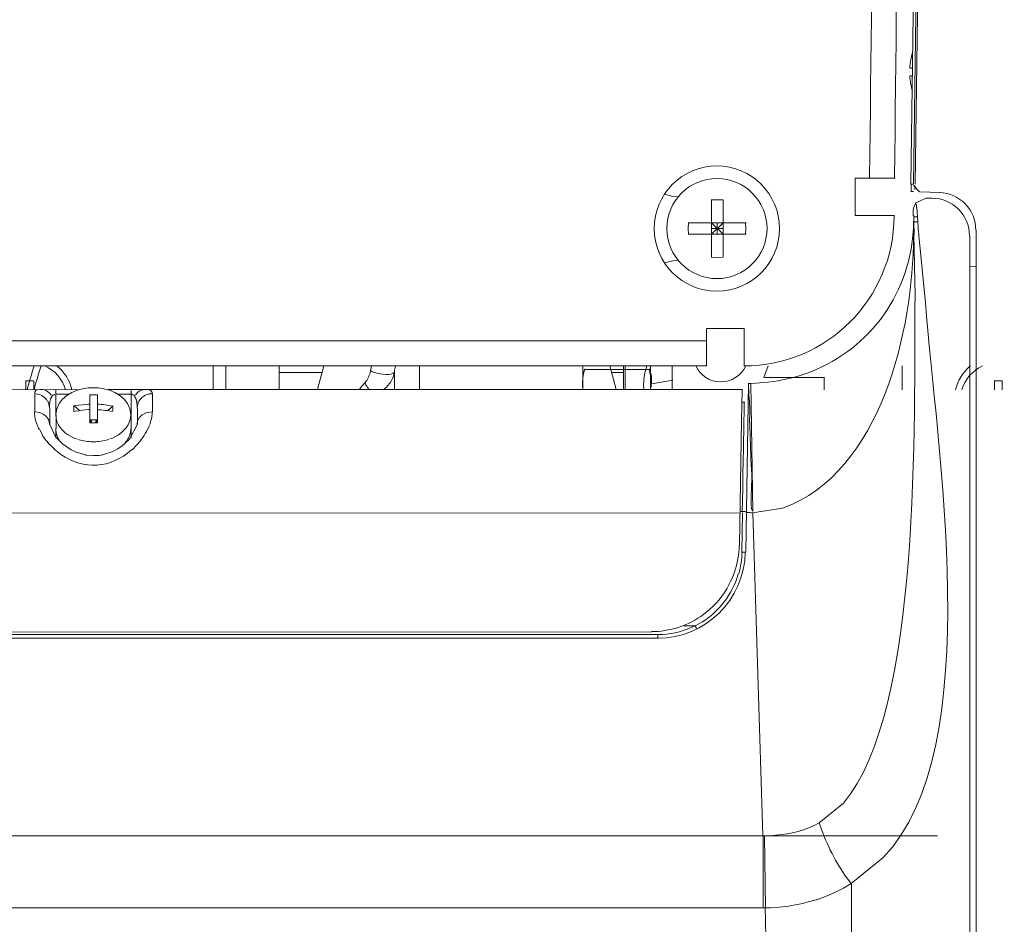
# Model space of a CAD drawing. Extents: x 230 to 4097, y 0 to 2754.
# Drawn here: x 995 to 1074, y 1862 to 1934 of the extents above; entities that cross this region are included whole.
import ezdxf

# ---------------------------------------------------------------- set-up
doc = ezdxf.new("R2010")
doc.units = 0
doc.header["$PDMODE"] = 3
doc.layers.get('0').update_dxf_attribs({"linetype": 'CONTINUOUS'})
doc.layers.get('DEFPOINTS').update_dxf_attribs({"linetype": 'CONTINUOUS'})
doc.layers.add('KIKI-2D2', color=7, linetype='CONTINUOUS')
doc.layers.add('SUNPOU', color=7, linetype='CONTINUOUS')
doc.styles.get("Standard").update_dxf_attribs({"font": 'romans.shx', "bigfont": 'extfont.shx'})
doc.dimstyles.get("Standard").update_dxf_attribs({"dimscale": 10, "dimtxt": 2, "dimasz": 3, "dimexe": 1, "dimexo": 1, "dimgap": 0.6, "dimtad": 3, "dimdec": 0, "dimzin": 0, "dimdsep": 46, "dimtxsty": 'STANDARD', "dimblk1": 'OPEN', "dimblk2": 'OPEN', "dimsah": 1, "dimcen": 1.5, "dimadec": 0, "dimazin": 0, "dimtfac": 1, "dimtdec": 0, "dimtmove": 0, "dimatfit": 0, "dimldrblk": 'DOTSMALL', "dimfxl": 1, "dimtvp": 1, "dimtolj": 1, "dimtzin": 0, "dimarcsym": 0})

# ---------------------------------------------------------------- blocks, each defined once
blk = doc.blocks.new('A$C6F920C24')
at = {"layer": 'KIKI-2D2', "color": 1}
blk.add_open_spline([(374.218, 390.443), (371.083, 389.182), (365.574, 386.966), (344.917, 384.019), (314.638, 373.367), (278.261, 350.604), (255.877, 315.5), (240.149, 268.623), (242.369, 213.103), (243.376, 163.057), (236.296, 111.989), (222.417, 82.065), (212.402, 60.474)], degree=3, knots=[0, 0, 0, 0, 10.089533, 17.732816, 62.361249, 105.608261, 143.463891, 184.728042, 252.21136, 307.851343, 335.173254, 405.956626, 405.956626, 405.956626, 405.956626], dxfattribs=at)
blk = doc.blocks.new('_OPEN')
at = {"color": 0, "linetype": 'ByBlock'}
for p, q in [((-1, 0.1667), (0, 0)), ((0, 0), (-1, -0.1667)), ((0, 0), (-1, 0))]:
    blk.add_line(p, q, dxfattribs=at)
blk = doc.blocks.new('*D14')
at = {"layer": 'DEFPOINTS', "color": 0}
for p in [(1000.496, 1943.749), (1224.4, 1943.749), (1063.821, 1814.146)]:
    blk.add_point(p, dxfattribs=at)
at = {"layer": 'SUNPOU', "color": 0, "lineweight": -2}
for p, q in [((1010.496, 1943.749), (1234.4, 1943.749)), ((1224.4, 1844.146), (1224.4, 1913.749)), ((1073.821, 1814.146), (1234.4, 1814.146))]:
    blk.add_line(p, q, dxfattribs=at)
at = {"layer": 'SUNPOU', "color": 0, "lineweight": -2, "xscale": 30, "yscale": 30, "zscale": 30}
for p, rotation in [((1224.4, 1943.749), 90), ((1224.4, 1814.146), 270)]:
    blk.add_blockref('_OPEN', p, dxfattribs=dict(at, rotation=rotation))
at = {"layer": 'SUNPOU', "color": 0, "insert": (1208.4, 1878.947), "char_height": 20, "attachment_point": 5, "rotation": 90}
blk.add_mtext('\\A1;130', dxfattribs=at)
blk = doc.blocks.new('_DotSmall')
at = {"color": 0, "linetype": 'ByBlock', "const_width": 0.5}
blk.add_lwpolyline([(-0.0625, 0, 1), (0.0625, 0, 1)], format="xyb", close=True, dxfattribs=at)

msp = doc.modelspace()

# ---------------------------------------------------------------- linework, layer by layer
at = {"layer": 'KIKI-2D2', "color": 2, "lineweight": 18}
for points in [[(1066.167, 1921.166), (1066.741, 1963.76)], [(1066.947, 1963.764), (1066.361, 1921.162)], [(1066.5, 1921.163), (1067.082, 1963.756)], [(1066.319, 1930.446), (1066.108, 1930.446)], [(1066.319, 1929.821), (1066.108, 1929.821)], [(1061.695, 1921.647), (1061.695, 1918.644)], [(1064.893, 1921.646), (1061.704, 1921.646)], [(1066.179, 1920.559), (1066.196, 1921.162)], [(1066.184, 1920.562), (1066.382, 1920.562)], [(1066.188, 1921.164), (1066.382, 1921.16)], [(1066.357, 1921.058), (1066.357, 1921.045), (1066.837, 1920.543)], [(1066.47, 1920.734), (1066.47, 1920.991), (1066.474, 1921.021), (1066.474, 1921.054)], [(1066.871, 1920.549), (1068.483, 1920.49)], [(1046.467, 1920.358), (1047.133, 1920.176)], [(1047.176, 1920.182), (1047.589, 1920.153)], [(1051.111, 1919.902), (1050.651, 1919.91), (1050.187, 1919.902)], [(1050.217, 1915.324), (1050.217, 1919.905)], [(1051.141, 1915.324), (1051.141, 1919.905)], [(1067.352, 1920.041), (1067.344, 1920.037), (1066.576, 1919.678)], [(1067.875, 1920.039), (1067.386, 1920.039)], [(1066.352, 1918.868), (1066.348, 1919.029)], [(1066.356, 1918.641), (1066.356, 1918.827), (1066.352, 1918.852), (1066.352, 1918.869)], [(1066.609, 1919.308), (1066.609, 1919.359), (1066.601, 1919.38), (1066.601, 1919.46), (1066.597, 1919.477), (1066.592, 1919.506), (1066.584, 1919.532), (1066.584, 1919.557)], [(1066.69, 1918.563), (1066.635, 1919.301)], [(1048.361, 1918.075), (1048.365, 1918.071), (1048.348, 1917.611), (1048.365, 1917.147)], [(1050.213, 1918.075), (1051.137, 1917.155)], [(1050.221, 1917.155), (1051.145, 1918.079)], [(1050.681, 1917.15), (1050.681, 1918.078)], [(1064.859, 1918.643), (1061.704, 1918.643)], [(1066.39, 1918.488), (1066.369, 1917.615)], [(1066.391, 1918.657), (1066.391, 1918.488)], [(1066.403, 1918.183), (1066.391, 1918.584)], [(1066.415, 1917.101), (1066.394, 1918.185)], [(1066.66, 1918.549), (1066.643, 1918.549), (1066.618, 1918.544), (1066.462, 1918.544), (1066.424, 1918.549), (1066.403, 1918.557), (1066.411, 1918.566), (1066.436, 1918.582)], [(1066.698, 1918.156), (1066.677, 1918.152), (1066.643, 1918.148), (1066.436, 1918.148), (1066.419, 1918.161), (1066.424, 1918.161), (1066.453, 1918.182)], [(1066.69, 1918.563), (1066.728, 1918.154)], [(1052.98, 1918.073), (1048.391, 1918.073)], [(1050.221, 1917.613), (1051.145, 1917.613)], [(1052.946, 1917.147), (1052.955, 1917.611), (1052.946, 1918.071)], [(1066.369, 1917.615), (1066.297, 1916.78)], [(1071.376, 1847.572), (1071.381, 1917.492)], [(1052.984, 1917.149), (1048.395, 1917.149)], [(1070.874, 1917.041), (1070.874, 1847.614)], [(1047.138, 1915.042), (1047.133, 1915.042), (1046.467, 1914.865)], [(1047.193, 1915.044), (1047.598, 1915.074)], [(1050.187, 1915.321), (1050.651, 1915.308), (1051.111, 1915.321)], [(1071.402, 1914.58), (1070.896, 1914.555)], [(1049.829, 1906.63), (1049.829, 1909.629)], [(1052.858, 1909.628), (1049.85, 1909.628)], [(1052.837, 1906.63), (1052.837, 1909.629)], [(700.531, 1908.627), (1049.82, 1908.627)], [(700.561, 1906.625), (1049.85, 1906.625)], [(1010.369, 1906.627), (1010.369, 1904.712)], [(1011.365, 1906.63), (1011.365, 1904.715)], [(1015.631, 1904.732), (1015.631, 1906.626)], [(1018.718, 1904.727), (1019.224, 1906.63)], [(1022.957, 1906.241), (1023.016, 1906.621)], [(1026.859, 1904.712), (1026.859, 1906.623)], [(1039.919, 1904.715), (1039.919, 1906.63)], [(1039.919, 1905.799), (1040.08, 1906.398)], [(1045.289, 1906.35), (1040.105, 1906.35)], [(1042.59, 1904.732), (1042.084, 1906.626)], [(1043.172, 1906.63), (1043.172, 1904.732)], [(1043.324, 1904.732), (1043.324, 1906.63)], [(1045.424, 1905.799), (1045.26, 1906.398)], [(1045.337, 1906.63), (1045.337, 1904.731)], [(1047.082, 1906.63), (1047.082, 1904.715)], [(1054.392, 1905.694), (1054.747, 1906.626)], [(1065.453, 1904.719), (1065.453, 1906.63)], [(1019.098, 1906.093), (1015.647, 1906.093)], [(1024.872, 1904.712), (1024.872, 1906.117)], [(1043.185, 1906.093), (1042.236, 1906.093)], [(1045.424, 1905.225), (1045.424, 1905.799)], [(1047.115, 1905.493), (1045.457, 1905.194)], [(1054.443, 1905.696), (1059.265, 1905.696)], [(1059.235, 1904.712), (1059.235, 1905.695)], [(971.661, 1904.705), (999.71, 1904.726)], [(995.352, 1905.433), (995.977, 1905.433)], [(995.387, 1904.724), (995.387, 1905.436)], [(996.011, 1904.724), (996.011, 1905.436)], [(997.791, 1902.721), (997.791, 1904.72)], [(1001.938, 1904.726), (1052.685, 1904.73)], [(1003.802, 1904.72), (1003.802, 1902.72)], [(1052.668, 1904.706), (1052.621, 1902.268)], [(1053.183, 1905.229), (1052.955, 1891.735)], [(1053.33, 1905.23), (1053.153, 1905.226)], [(1054.077, 1905.262), (1053.381, 1905.228), (1053.204, 1905.224)], [(1053.351, 1905.227), (1053.52, 1894.98)], [(1054.756, 1905.312), (1054.085, 1905.261)], [(1055.549, 1905.434), (1054.756, 1905.312)], [(1072.827, 1905.433), (1073.447, 1905.433)], [(1072.852, 1904.719), (1072.852, 1905.436)], [(1073.472, 1904.719), (1073.472, 1905.436)], [(996.091, 1902.944), (996.091, 1904.404)], [(997.364, 1903.987), (997.369, 1904.004), (997.381, 1904.025), (997.394, 1904.05), (997.402, 1904.067), (997.407, 1904.088), (997.411, 1904.088), (997.419, 1904.105), (997.436, 1904.122), (997.444, 1904.143), (997.453, 1904.16), (997.47, 1904.177)], [(997.795, 1904.362), (998.841, 1904.362)], [(1001.094, 1904.306), (1000.782, 1904.315), (1000.474, 1904.306)], [(1000.503, 1904.31), (1000.503, 1902.083)], [(1001.119, 1904.31), (1001.119, 1902.083)], [(1002.764, 1904.362), (1003.806, 1904.362)], [(1003.785, 1904.362), (1003.823, 1904.358), (1003.856, 1904.354), (1003.894, 1904.337), (1003.941, 1904.324), (1003.979, 1904.307), (1004.008, 1904.291), (1004.034, 1904.269), (1004.059, 1904.24), (1004.067, 1904.21), (1004.059, 1904.185)], [(1004.198, 1903.974), (1004.202, 1903.945), (1004.215, 1903.924), (1004.223, 1903.898), (1004.223, 1903.877), (1004.232, 1903.848), (1004.24, 1903.822), (1004.24, 1903.801), (1004.249, 1903.772), (1004.249, 1903.75), (1004.257, 1903.721)], [(1005.502, 1904.404), (1005.502, 1902.948)], [(1053.237, 1904.136), (1053.271, 1903.204)], [(997.302, 1901.969), (997.302, 1903.243)], [(999.255, 1903.42), (999.668, 1903.049)], [(1001.942, 1903.049), (1002.36, 1903.42)], [(1002.321, 1903.42), (1002.321, 1903.357), (1002.33, 1903.311), (1002.33, 1903.062), (1002.321, 1903.011), (1002.321, 1902.969)], [(1004.313, 1903.247), (1004.313, 1901.973)], [(1052.887, 1903.726), (1052.681, 1903.726)], [(1053.271, 1903.204), (1053.292, 1902.5)], [(996.513, 1902.888), (996.504, 1902.888), (996.104, 1902.951)], [(996.997, 1902.599), (997.01, 1902.586), (997.023, 1902.574), (997.031, 1902.557), (997.048, 1902.544), (997.056, 1902.531), (997.065, 1902.515), (997.082, 1902.506), (997.099, 1902.489), (997.103, 1902.477), (997.12, 1902.464)], [(997.804, 1901.61), (997.804, 1902.724)], [(1003.815, 1901.61), (1003.815, 1902.724)], [(1004.557, 1902.603), (1004.557, 1902.595), (1004.552, 1902.582), (1004.531, 1902.569), (1004.523, 1902.552), (1004.515, 1902.54), (1004.502, 1902.531), (1004.493, 1902.519), (1004.481, 1902.506), (1004.477, 1902.489), (1004.455, 1902.477), (1004.443, 1902.46)], [(1005.511, 1902.951), (1005.106, 1902.888)], [(997.766, 1900.965), (997.297, 1901.948)], [(997.791, 1900.886), (997.791, 1901.658)], [(1000.473, 1902.08), (1001.093, 1902.08)], [(1000.491, 1902.311), (1000.655, 1902.171)], [(1000.638, 1902.083), (1000.495, 1902.315)], [(1000.524, 1902.317), (1001.149, 1902.317)], [(1000.959, 1902.171), (1001.119, 1902.311)], [(1000.984, 1902.087), (1001.123, 1902.315)], [(1004.313, 1901.969), (1003.692, 1900.784)], [(1003.802, 1901.607), (1003.802, 1900.885)], [(1004.308, 1902.143), (1004.304, 1902.127), (1004.304, 1902.11), (1004.295, 1902.089), (1004.295, 1902.029), (1004.282, 1902.008), (1004.282, 1901.97)], [(1005.097, 1901.458), (1005.097, 1901.453), (1005.283, 1901.846)], [(1052.622, 1902.268), (1052.457, 1892.258)], [(996.492, 1901.517), (996.707, 1901.124)], [(998.327, 1900.391), (997.766, 1900.961)], [(1003.692, 1900.784), (1003.304, 1900.417)], [(997.302, 1900.336), (997.681, 1899.964)], [(999.002, 1899.923), (998.327, 1900.395)], [(1002.731, 1899.995), (1002.343, 1899.788)], [(1003.304, 1900.412), (1003.098, 1900.231), (1002.739, 1899.995)], [(1003.882, 1899.909), (1004.587, 1900.664)], [(999.398, 1899.728), (999.002, 1899.922)], [(1000.25, 1899.483), (999.419, 1899.728)], [(1000.166, 1899.489), (1000.782, 1899.447), (1001.216, 1899.464)], [(1001.263, 1899.47), (1000.254, 1899.483)], [(1001.549, 1899.507), (1001.275, 1899.469)], [(1002.343, 1899.788), (1001.512, 1899.514)], [(697.865, 1894.829), (1052.49, 1894.883)], [(1052.727, 1894.977), (1052.525, 1894.977)], [(1052.697, 1894.879), (1052.638, 1891.727)], [(1052.676, 1894.976), (1052.933, 1894.976), (1052.895, 1894.981)], [(1052.971, 1894.896), (1052.997, 1894.892), (1053.186, 1894.892), (1053.212, 1894.888)], [(1054.334, 1869.054), (1053.516, 1894.874)], [(1052.621, 1891.732), (1052.874, 1891.732), (1052.874, 1891.737), (1052.84, 1891.737)], [(1047.981, 1885.844), (1048.956, 1885.844)], [(1045.935, 1885.143), (704.42, 1885.143)], [(704.953, 1885.313), (1045.467, 1885.368)], [(1045.935, 1885.143), (1045.935, 1884.847)], [(1045.965, 1884.849), (704.451, 1884.849)], [(1054.343, 1869.052), (1054.343, 1863.268)], [(1054.528, 1863.272), (1054.457, 1869.047)], [(1058.075, 1863.777), (1058.767, 1863.984), (1059.455, 1864.237), (1060.126, 1864.528), (1060.767, 1864.857), (1061.391, 1865.216)], [(1061.412, 1865.215), (1061.412, 1853.171)], [(1054.498, 1863.279), (1054.941, 1863.288), (1055.663, 1863.334), (1056.38, 1863.423), (1056.645, 1863.465), (1057.371, 1863.6), (1058.075, 1863.777)], [(966.524, 1863.271), (975.306, 1863.275), (1010.416, 1863.271), (1032.364, 1863.271), (1043.345, 1863.275), (1054.313, 1863.271)], [(1054.334, 1863.271), (1054.519, 1863.275)]]:
    msp.add_lwpolyline(points, dxfattribs=at)
for points, knots in [([(1062.876, 1921.644), (1062.876, 1921.644), (1062.859, 1921.716), (1062.859, 1921.716), (1063.306, 1960.508), (1063.543, 1999.3), (1063.543, 2038.088), (1063.543, 2110.961), (1062.737, 2183.834), (1061.155, 2256.681)], [0, 0, 0, 0, 1, 1, 1, 2, 2, 2, 3, 3, 3, 3]), ([(1064.859, 1921.647), (1064.859, 1921.647), (1064.851, 1921.689), (1064.851, 1921.689), (1065.306, 1960.494), (1065.53, 1999.291), (1065.53, 2038.096), (1065.53, 2110.922), (1064.737, 2183.749), (1063.151, 2256.554)], [0, 0, 0, 0, 1, 1, 1, 2, 2, 2, 3, 3, 3, 3]), ([(1055.659, 1917.611), (1055.659, 1917.611), (1055.654, 1917.611), (1055.654, 1917.611), (1055.654, 1920.374), (1053.41, 1922.623), (1050.651, 1922.623), (1047.884, 1922.623), (1045.64, 1920.374), (1045.64, 1917.611), (1045.64, 1914.848), (1047.884, 1912.604), (1050.651, 1912.604), (1053.41, 1912.604), (1055.654, 1914.848), (1055.654, 1917.611)], [0, 0, 0, 0, 1, 1, 1, 2, 2, 2, 3, 3, 3, 4, 4, 4, 5, 5, 5, 5]), ([(1054.655, 1917.611), (1054.655, 1919.826), (1052.858, 1921.619), (1050.651, 1921.619), (1048.437, 1921.619), (1046.64, 1919.826), (1046.64, 1917.611), (1046.64, 1915.401), (1048.437, 1913.608), (1050.651, 1913.608), (1052.858, 1913.608), (1054.655, 1915.401), (1054.655, 1917.611)], [0, 0, 0, 0, 1, 1, 1, 2, 2, 2, 3, 3, 3, 4, 4, 4, 4]), ([(1066.58, 1919.675), (1066.58, 1919.675), (1066.538, 1919.624), (1066.538, 1919.624), (1066.436, 1919.473), (1066.369, 1919.287), (1066.356, 1919.097), (1066.356, 1919.097), (1066.356, 1919.025), (1066.356, 1919.025)], [0, 0, 0, 0, 1, 1, 1, 2, 2, 2, 3, 3, 3, 3]), ([(1066.373, 1918.186), (1066.373, 1918.186), (1066.373, 1916.979), (1066.373, 1916.979), (1066.344, 1909.58), (1063.817, 1898.111), (1055.903, 1895.238), (1055.903, 1895.238), (1053.499, 1894.879), (1053.499, 1894.879)], [0, 0, 0, 0, 1, 1, 1, 2, 2, 2, 3, 3, 3, 3]), ([(1066.808, 1917.064), (1066.808, 1917.064), (1066.799, 1917.169), (1066.799, 1917.169), (1066.765, 1917.456), (1066.736, 1917.76), (1066.711, 1918.047), (1066.711, 1918.047), (1066.698, 1918.156), (1066.698, 1918.156)], [0, 0, 0, 0, 1, 1, 1, 2, 2, 2, 3, 3, 3, 3]), ([(1066.298, 1916.78), (1066.298, 1916.78), (1066.184, 1915.974), (1066.184, 1915.974), (1065.247, 1910.785), (1061.425, 1906.774), (1056.287, 1905.588), (1056.287, 1905.588), (1055.524, 1905.432), (1055.524, 1905.432)], [0, 0, 0, 0, 1, 1, 1, 2, 2, 2, 3, 3, 3, 3]), ([(1058.839, 1870.071), (1058.839, 1870.071), (1060.763, 1871.649), (1060.763, 1871.649), (1067.082, 1879.086), (1066.394, 1902.666), (1066.491, 1912.225), (1066.491, 1912.225), (1066.394, 1917.106), (1066.394, 1917.106)], [0, 0, 0, 0, 1, 1, 1, 2, 2, 2, 3, 3, 3, 3]), ([(1061.391, 1865.216), (1061.391, 1865.216), (1063.918, 1867.27), (1063.918, 1867.27), (1072.439, 1875.998), (1068.073, 1900.696), (1067.339, 1911.668), (1067.339, 1911.668), (1066.808, 1917.064), (1066.808, 1917.064)], [0, 0, 0, 0, 1, 1, 1, 2, 2, 2, 3, 3, 3, 3]), ([(998.55, 1904.724), (998.55, 1904.724), (998.558, 1904.724), (998.558, 1904.724), (998.305, 1905.572), (997.711, 1906.259), (996.913, 1906.622)], [0, 0, 0, 0, 1, 1, 1, 2, 2, 2, 2]), ([(1024.944, 1906.627), (1024.944, 1906.627), (1024.939, 1906.614), (1024.939, 1906.614), (1024.91, 1906.48), (1024.876, 1906.307), (1024.864, 1906.172), (1024.864, 1906.172), (1024.851, 1906.113), (1024.851, 1906.113)], [0, 0, 0, 0, 1, 1, 1, 2, 2, 2, 3, 3, 3, 3]), ([(1040.054, 1906.348), (1040.054, 1906.348), (1040.037, 1906.276), (1040.037, 1906.276), (1039.953, 1905.893), (1039.906, 1905.458), (1039.894, 1905.066), (1039.894, 1905.066), (1039.894, 1904.918), (1039.894, 1904.918)], [0, 0, 0, 0, 1, 1, 1, 2, 2, 2, 3, 3, 3, 3]), ([(1045.037, 1906.622), (1044.876, 1906.154), (1044.788, 1905.656), (1044.788, 1905.154), (1044.788, 1905.154), (1044.813, 1904.732), (1044.813, 1904.732)], [0, 0, 0, 0, 1, 1, 1, 2, 2, 2, 2]), ([(1045.234, 1906.348), (1045.234, 1906.348), (1045.251, 1906.276), (1045.251, 1906.276), (1045.335, 1905.876), (1045.386, 1905.479), (1045.399, 1905.066), (1045.399, 1905.066), (1045.399, 1904.918), (1045.399, 1904.918)], [0, 0, 0, 0, 1, 1, 1, 2, 2, 2, 3, 3, 3, 3]), ([(1048.959, 1906.622), (1049.313, 1905.85), (1050.098, 1905.344), (1050.954, 1905.344), (1051.815, 1905.344), (1052.595, 1905.85), (1052.958, 1906.622)], [0, 0, 0, 0, 1, 1, 1, 2, 2, 2, 2]), ([(1022.936, 1906.252), (1022.936, 1906.252), (1022.936, 1906.214), (1022.936, 1906.214), (1022.881, 1905.91), (1022.754, 1905.623), (1022.581, 1905.37), (1022.581, 1905.37), (1022.514, 1905.29), (1022.514, 1905.29), (1022.514, 1905.29), (1022.472, 1905.235), (1022.472, 1905.235), (1022.337, 1905.087), (1022.193, 1904.927), (1022.067, 1904.771), (1022.067, 1904.771), (1022.016, 1904.712), (1022.016, 1904.712)], [0, 0, 0, 0, 1, 1, 1, 2, 2, 2, 3, 3, 3, 4, 4, 4, 5, 5, 5, 6, 6, 6, 6]), ([(1022.936, 1906.252), (1022.936, 1906.252), (1023.109, 1906.155), (1023.109, 1906.155), (1023.493, 1905.969), (1024.383, 1905.847), (1024.771, 1906.032), (1024.771, 1906.032), (1024.855, 1906.112), (1024.855, 1906.112)], [0, 0, 0, 0, 1, 1, 1, 2, 2, 2, 3, 3, 3, 3]), ([(1024.851, 1906.113), (1024.851, 1906.113), (1024.838, 1906.02), (1024.838, 1906.02), (1024.754, 1905.539), (1024.45, 1905.125), (1024.087, 1904.813), (1024.087, 1904.813), (1023.952, 1904.712), (1023.952, 1904.712)], [0, 0, 0, 0, 1, 1, 1, 2, 2, 2, 3, 3, 3, 3]), ([(996.086, 1904.476), (996.086, 1904.476), (996.095, 1904.523), (996.095, 1904.523), (996.162, 1904.738), (996.47, 1904.738), (996.647, 1904.725), (996.647, 1904.725), (996.732, 1904.725), (996.732, 1904.725)], [0, 0, 0, 0, 1, 1, 1, 2, 2, 2, 3, 3, 3, 3]), ([(996.727, 1904.725), (996.727, 1904.725), (996.803, 1904.721), (996.803, 1904.721), (997.023, 1904.683), (997.238, 1904.535), (997.364, 1904.354), (997.364, 1904.354), (997.411, 1904.286), (997.411, 1904.286)], [0, 0, 0, 0, 1, 1, 1, 2, 2, 2, 3, 3, 3, 3]), ([(997.77, 1902.72), (997.77, 1902.72), (997.77, 1902.741), (997.77, 1902.741), (997.824, 1904.045), (999.212, 1904.762), (1000.368, 1904.863), (1000.368, 1904.863), (1000.782, 1904.88), (1000.782, 1904.88)], [0, 0, 0, 0, 1, 1, 1, 2, 2, 2, 3, 3, 3, 3]), ([(1003.777, 1902.72), (1003.777, 1902.72), (1003.777, 1902.741), (1003.777, 1902.741), (1003.734, 1904.041), (1002.334, 1904.766), (1001.187, 1904.863), (1001.187, 1904.863), (1000.782, 1904.88), (1000.782, 1904.88)], [0, 0, 0, 0, 1, 1, 1, 2, 2, 2, 3, 3, 3, 3]), ([(1004.831, 1904.725), (1004.831, 1904.725), (1004.755, 1904.721), (1004.755, 1904.721), (1004.536, 1904.679), (1004.333, 1904.544), (1004.202, 1904.354), (1004.202, 1904.354), (1004.147, 1904.286), (1004.147, 1904.286)], [0, 0, 0, 0, 1, 1, 1, 2, 2, 2, 3, 3, 3, 3]), ([(1004.835, 1904.725), (1004.835, 1904.725), (1004.877, 1904.729), (1004.877, 1904.729), (1005.143, 1904.725), (1005.354, 1904.784), (1005.476, 1904.485), (1005.476, 1904.485), (1005.481, 1904.409), (1005.481, 1904.409)], [0, 0, 0, 0, 1, 1, 1, 2, 2, 2, 3, 3, 3, 3]), ([(1022.514, 1905.29), (1022.514, 1905.29), (1022.522, 1905.269), (1022.522, 1905.269), (1022.602, 1905.011), (1022.662, 1904.965), (1022.822, 1904.758), (1022.822, 1904.758), (1022.872, 1904.712), (1022.872, 1904.712)], [0, 0, 0, 0, 1, 1, 1, 2, 2, 2, 3, 3, 3, 3]), ([(1053.165, 1905.227), (1053.165, 1905.227), (1053.191, 1905.21), (1053.191, 1905.21), (1053.182, 1904.991), (1053.14, 1904.94), (1053.191, 1904.695), (1053.191, 1904.695), (1053.195, 1904.641), (1053.195, 1904.641)], [0, 0, 0, 0, 1, 1, 1, 2, 2, 2, 3, 3, 3, 3]), ([(996.073, 1904.404), (996.073, 1904.404), (996.192, 1904.396), (996.192, 1904.396), (996.495, 1904.366), (996.85, 1904.185), (997.031, 1903.94), (997.031, 1903.94), (997.099, 1903.839), (997.099, 1903.839)], [0, 0, 0, 0, 1, 1, 1, 2, 2, 2, 3, 3, 3, 3]), ([(997.305, 1903.717), (997.305, 1903.717), (997.309, 1903.746), (997.309, 1903.746), (997.326, 1903.818), (997.343, 1903.89), (997.356, 1903.961), (997.356, 1903.961), (997.364, 1903.987), (997.364, 1903.987)], [0, 0, 0, 0, 1, 1, 1, 2, 2, 2, 3, 3, 3, 3]), ([(997.474, 1904.181), (997.474, 1904.181), (997.474, 1904.185), (997.474, 1904.185), (997.529, 1904.303), (997.546, 1904.316), (997.681, 1904.312), (997.681, 1904.312), (997.71, 1904.303), (997.71, 1904.303)], [0, 0, 0, 0, 1, 1, 1, 2, 2, 2, 3, 3, 3, 3]), ([(1004.097, 1904.181), (1004.097, 1904.181), (1004.105, 1904.16), (1004.105, 1904.16), (1004.16, 1904.092), (1004.16, 1904.071), (1004.19, 1903.995), (1004.19, 1903.995), (1004.198, 1903.974), (1004.198, 1903.974)], [0, 0, 0, 0, 1, 1, 1, 2, 2, 2, 3, 3, 3, 3]), ([(1005.481, 1904.404), (1005.481, 1904.404), (1005.367, 1904.4), (1005.367, 1904.4), (1005.042, 1904.362), (1004.738, 1904.193), (1004.523, 1903.94), (1004.523, 1903.94), (1004.455, 1903.839), (1004.455, 1903.839)], [0, 0, 0, 0, 1, 1, 1, 2, 2, 2, 3, 3, 3, 3]), ([(1053.195, 1904.641), (1053.195, 1904.641), (1053.195, 1904.59), (1053.195, 1904.59), (1053.195, 1904.455), (1053.212, 1904.324), (1053.207, 1904.189), (1053.207, 1904.189), (1053.207, 1904.143), (1053.207, 1904.143)], [0, 0, 0, 0, 1, 1, 1, 2, 2, 2, 3, 3, 3, 3]), ([(997.099, 1903.839), (997.099, 1903.839), (997.132, 1903.793), (997.132, 1903.793), (997.208, 1903.641), (997.272, 1903.481), (997.267, 1903.303), (997.267, 1903.303), (997.267, 1903.244), (997.267, 1903.244)], [0, 0, 0, 0, 1, 1, 1, 2, 2, 2, 3, 3, 3, 3]), ([(997.272, 1903.341), (997.272, 1903.341), (997.272, 1903.384), (997.272, 1903.384), (997.28, 1903.485), (997.288, 1903.59), (997.301, 1903.687), (997.301, 1903.687), (997.305, 1903.717), (997.305, 1903.717)], [0, 0, 0, 0, 1, 1, 1, 2, 2, 2, 3, 3, 3, 3]), ([(999.229, 1902.969), (999.229, 1902.969), (999.229, 1902.994), (999.229, 1902.994), (999.216, 1903.117), (999.225, 1903.247), (999.225, 1903.374), (999.225, 1903.374), (999.229, 1903.42), (999.229, 1903.42)], [0, 0, 0, 0, 1, 1, 1, 2, 2, 2, 3, 3, 3, 3]), ([(1000.469, 1903.572), (1000.469, 1903.572), (1000.406, 1903.568), (1000.406, 1903.568), (1000.043, 1903.551), (999.714, 1903.509), (999.356, 1903.446), (999.356, 1903.446), (999.229, 1903.42), (999.229, 1903.42)], [0, 0, 0, 0, 1, 1, 1, 2, 2, 2, 3, 3, 3, 3]), ([(1000.469, 1903.125), (1000.469, 1903.125), (1000.406, 1903.125), (1000.406, 1903.125), (1000.052, 1903.091), (999.702, 1903.075), (999.356, 1902.994), (999.356, 1902.994), (999.229, 1902.969), (999.229, 1902.969)], [0, 0, 0, 0, 1, 1, 1, 2, 2, 2, 3, 3, 3, 3]), ([(1002.33, 1903.416), (1002.33, 1903.416), (1002.33, 1903.412), (1002.33, 1903.412), (1001.925, 1903.501), (1001.507, 1903.551), (1001.094, 1903.568)], [0, 0, 0, 0, 1, 1, 1, 2, 2, 2, 2]), ([(1004.257, 1903.721), (1004.257, 1903.721), (1004.257, 1903.683), (1004.257, 1903.683), (1004.282, 1903.565), (1004.27, 1903.489), (1004.287, 1903.362), (1004.287, 1903.362), (1004.287, 1903.325), (1004.287, 1903.325)], [0, 0, 0, 0, 1, 1, 1, 2, 2, 2, 3, 3, 3, 3]), ([(1004.455, 1903.839), (1004.455, 1903.839), (1004.43, 1903.793), (1004.43, 1903.793), (1004.35, 1903.645), (1004.295, 1903.476), (1004.295, 1903.303), (1004.295, 1903.303), (1004.282, 1903.244), (1004.282, 1903.244)], [0, 0, 0, 0, 1, 1, 1, 2, 2, 2, 3, 3, 3, 3]), ([(1052.836, 1903.721), (1052.836, 1903.721), (1052.836, 1903.658), (1052.836, 1903.658), (1052.836, 1903.481), (1052.824, 1903.308), (1052.828, 1903.131), (1052.828, 1903.131), (1052.828, 1903.067), (1052.828, 1903.067)], [0, 0, 0, 0, 1, 1, 1, 2, 2, 2, 3, 3, 3, 3]), ([(996.095, 1902.624), (996.095, 1902.624), (996.095, 1902.654), (996.095, 1902.654), (996.095, 1902.738), (996.073, 1902.806), (996.073, 1902.882), (996.073, 1902.882), (996.073, 1902.949), (996.073, 1902.949)], [0, 0, 0, 0, 1, 1, 1, 2, 2, 2, 3, 3, 3, 3]), ([(996.28, 1901.92), (996.28, 1901.92), (996.255, 1901.983), (996.255, 1901.983), (996.192, 1902.19), (996.141, 1902.333), (996.103, 1902.548), (996.103, 1902.548), (996.095, 1902.624), (996.095, 1902.624)], [0, 0, 0, 0, 1, 1, 1, 2, 2, 2, 3, 3, 3, 3]), ([(996.487, 1902.89), (996.487, 1902.89), (996.546, 1902.869), (996.546, 1902.869), (996.723, 1902.806), (996.812, 1902.755), (996.955, 1902.641), (996.955, 1902.641), (996.997, 1902.599), (996.997, 1902.599)], [0, 0, 0, 0, 1, 1, 1, 2, 2, 2, 3, 3, 3, 3]), ([(997.12, 1902.464), (997.12, 1902.464), (997.145, 1902.418), (997.145, 1902.418), (997.217, 1902.299), (997.267, 1902.164), (997.276, 1902.021), (997.276, 1902.021), (997.276, 1901.966), (997.276, 1901.966)], [0, 0, 0, 0, 1, 1, 1, 2, 2, 2, 3, 3, 3, 3]), ([(999.47, 1900.78), (999.47, 1900.78), (999.25, 1900.856), (999.25, 1900.856), (998.575, 1901.138), (997.93, 1901.695), (997.799, 1902.446), (997.799, 1902.446), (997.77, 1902.72), (997.77, 1902.72)], [0, 0, 0, 0, 1, 1, 1, 2, 2, 2, 3, 3, 3, 3]), ([(1002.098, 1900.78), (1002.098, 1900.78), (1002.304, 1900.856), (1002.304, 1900.856), (1002.996, 1901.155), (1003.604, 1901.678), (1003.755, 1902.446), (1003.755, 1902.446), (1003.777, 1902.72), (1003.777, 1902.72)], [0, 0, 0, 0, 1, 1, 1, 2, 2, 2, 3, 3, 3, 3]), ([(1004.443, 1902.46), (1004.443, 1902.46), (1004.43, 1902.43), (1004.43, 1902.43), (1004.354, 1902.308), (1004.358, 1902.304), (1004.312, 1902.173), (1004.312, 1902.173), (1004.308, 1902.143), (1004.308, 1902.143)], [0, 0, 0, 0, 1, 1, 1, 2, 2, 2, 3, 3, 3, 3]), ([(1005.076, 1902.89), (1005.076, 1902.89), (1005.012, 1902.869), (1005.012, 1902.869), (1004.873, 1902.827), (1004.717, 1902.734), (1004.603, 1902.637), (1004.603, 1902.637), (1004.557, 1902.603), (1004.557, 1902.603)], [0, 0, 0, 0, 1, 1, 1, 2, 2, 2, 3, 3, 3, 3]), ([(1005.464, 1902.599), (1005.464, 1902.599), (1005.451, 1902.531), (1005.451, 1902.531), (1005.417, 1902.35), (1005.371, 1902.19), (1005.316, 1902.013), (1005.316, 1902.013), (1005.295, 1901.949), (1005.295, 1901.949)], [0, 0, 0, 0, 1, 1, 1, 2, 2, 2, 3, 3, 3, 3]), ([(1005.485, 1902.953), (1005.485, 1902.953), (1005.485, 1902.915), (1005.485, 1902.915), (1005.489, 1902.835), (1005.485, 1902.713), (1005.468, 1902.633), (1005.468, 1902.633), (1005.464, 1902.599), (1005.464, 1902.599)], [0, 0, 0, 0, 1, 1, 1, 2, 2, 2, 3, 3, 3, 3]), ([(1052.828, 1903.067), (1052.828, 1903.067), (1052.819, 1902.979), (1052.819, 1902.979), (1052.824, 1902.755), (1052.815, 1902.531), (1052.811, 1902.308), (1052.811, 1902.308), (1052.811, 1902.228), (1052.811, 1902.228), (1052.811, 1902.228), (1052.811, 1902.177), (1052.811, 1902.177), (1052.819, 1902.029), (1052.794, 1901.975), (1052.802, 1901.81), (1052.802, 1901.81), (1052.802, 1901.764), (1052.802, 1901.764)], [0, 0, 0, 0, 1, 1, 1, 2, 2, 2, 3, 3, 3, 4, 4, 4, 5, 5, 5, 6, 6, 6, 6]), ([(1053.262, 1902.502), (1053.262, 1902.502), (1053.262, 1902.464), (1053.262, 1902.464), (1053.266, 1902.375), (1053.271, 1902.295), (1053.266, 1902.202), (1053.266, 1902.202), (1053.266, 1902.127), (1053.266, 1902.127)], [0, 0, 0, 0, 1, 1, 1, 2, 2, 2, 3, 3, 3, 3]), ([(996.462, 1901.515), (996.462, 1901.515), (996.44, 1901.553), (996.44, 1901.553), (996.394, 1901.671), (996.339, 1901.747), (996.297, 1901.878), (996.297, 1901.878), (996.28, 1901.92), (996.28, 1901.92)], [0, 0, 0, 0, 1, 1, 1, 2, 2, 2, 3, 3, 3, 3]), ([(998.293, 1900.387), (998.293, 1900.387), (998.276, 1900.413), (998.276, 1900.413), (998.006, 1900.699), (997.812, 1901.071), (997.778, 1901.467), (997.778, 1901.467), (997.77, 1901.606), (997.77, 1901.606)], [0, 0, 0, 0, 1, 1, 1, 2, 2, 2, 3, 3, 3, 3]), ([(1003.27, 1900.413), (1003.27, 1900.413), (1003.296, 1900.425), (1003.296, 1900.425), (1003.561, 1900.729), (1003.734, 1901.067), (1003.772, 1901.471), (1003.772, 1901.471), (1003.777, 1901.607), (1003.777, 1901.607)], [0, 0, 0, 0, 1, 1, 1, 2, 2, 2, 3, 3, 3, 3]), ([(1052.802, 1901.764), (1052.802, 1901.764), (1052.794, 1901.262), (1052.794, 1901.262), (1052.765, 1899.933), (1052.739, 1898.6), (1052.718, 1897.267), (1052.718, 1897.267), (1052.71, 1896.765), (1052.71, 1896.765)], [0, 0, 0, 0, 1, 1, 1, 2, 2, 2, 3, 3, 3, 3]), ([(1053.266, 1902.127), (1053.266, 1902.127), (1053.275, 1902.089), (1053.275, 1902.089), (1053.275, 1901.987), (1053.283, 1901.894), (1053.279, 1901.789), (1053.279, 1901.789), (1053.283, 1901.751), (1053.283, 1901.751)], [0, 0, 0, 0, 1, 1, 1, 2, 2, 2, 3, 3, 3, 3]), ([(1053.283, 1901.751), (1053.283, 1901.751), (1053.283, 1901.65), (1053.283, 1901.65), (1053.334, 1900.536), (1053.33, 1899.435), (1053.423, 1898.317), (1053.423, 1898.317), (1053.448, 1897.938), (1053.448, 1897.938)], [0, 0, 0, 0, 1, 1, 1, 2, 2, 2, 3, 3, 3, 3]), ([(997.272, 1900.338), (997.272, 1900.338), (997.208, 1900.418), (997.208, 1900.418), (997.035, 1900.616), (996.875, 1900.827), (996.727, 1901.042), (996.727, 1901.042), (996.677, 1901.122), (996.677, 1901.122)], [0, 0, 0, 0, 1, 1, 1, 2, 2, 2, 3, 3, 3, 3]), ([(1005.071, 1901.46), (1005.071, 1901.46), (1005.029, 1901.376), (1005.029, 1901.376), (1004.903, 1901.135), (1004.78, 1900.958), (1004.616, 1900.739), (1004.616, 1900.739), (1004.561, 1900.658), (1004.561, 1900.658)], [0, 0, 0, 0, 1, 1, 1, 2, 2, 2, 3, 3, 3, 3]), ([(1003.848, 1899.908), (1003.848, 1899.908), (1003.84, 1899.908), (1003.84, 1899.908), (1002.152, 1898.44), (1000.035, 1898.241), (998.183, 1899.545), (998.183, 1899.545), (997.651, 1899.967), (997.651, 1899.967)], [0, 0, 0, 0, 1, 1, 1, 2, 2, 2, 3, 3, 3, 3]), ([(1000.782, 1900.556), (1000.782, 1900.556), (1000.71, 1900.56), (1000.71, 1900.56), (1000.423, 1900.556), (999.913, 1900.619), (999.651, 1900.721), (999.651, 1900.721), (999.529, 1900.75), (999.529, 1900.75)], [0, 0, 0, 0, 1, 1, 1, 2, 2, 2, 3, 3, 3, 3]), ([(1000.782, 1900.556), (1000.782, 1900.556), (1000.849, 1900.56), (1000.849, 1900.56), (1001.153, 1900.556), (1001.629, 1900.619), (1001.908, 1900.721), (1001.908, 1900.721), (1002.026, 1900.75), (1002.026, 1900.75)], [0, 0, 0, 0, 1, 1, 1, 2, 2, 2, 3, 3, 3, 3]), ([(1053.444, 1897.942), (1053.444, 1897.942), (1053.444, 1897.79), (1053.444, 1897.79), (1053.427, 1897.398), (1053.423, 1896.993), (1053.402, 1896.596), (1053.402, 1896.596), (1053.393, 1896.449), (1053.393, 1896.449)], [0, 0, 0, 0, 1, 1, 1, 2, 2, 2, 3, 3, 3, 3]), ([(1052.71, 1896.765), (1052.71, 1896.765), (1052.71, 1896.643), (1052.71, 1896.643), (1052.718, 1896.491), (1052.701, 1896.36), (1052.701, 1896.212), (1052.701, 1896.212), (1052.701, 1896.153), (1052.701, 1896.153), (1052.701, 1896.153), (1052.701, 1896.065), (1052.701, 1896.065), (1052.684, 1895.816), (1052.697, 1895.584), (1052.68, 1895.339), (1052.68, 1895.339), (1052.68, 1895.25), (1052.68, 1895.25), (1052.68, 1895.25), (1052.68, 1894.976), (1052.68, 1894.976)], [0, 0, 0, 0, 1, 1, 1, 2, 2, 2, 3, 3, 3, 4, 4, 4, 5, 5, 5, 6, 6, 6, 7, 7, 7, 7]), ([(1053.393, 1896.449), (1053.393, 1896.449), (1053.385, 1896.309), (1053.385, 1896.309), (1053.376, 1895.934), (1053.372, 1895.588), (1053.427, 1895.208), (1053.427, 1895.208), (1053.456, 1895.073), (1053.456, 1895.073)], [0, 0, 0, 0, 1, 1, 1, 2, 2, 2, 3, 3, 3, 3]), ([(1053.212, 1894.888), (1053.212, 1894.888), (1053.262, 1894.888), (1053.262, 1894.888), (1053.33, 1894.888), (1053.397, 1894.879), (1053.465, 1894.871), (1053.465, 1894.871), (1053.499, 1894.867), (1053.499, 1894.867)], [0, 0, 0, 0, 1, 1, 1, 2, 2, 2, 3, 3, 3, 3]), ([(1052.056, 1890.116), (1052.056, 1890.116), (1052.06, 1890.141), (1052.06, 1890.141), (1052.297, 1890.824), (1052.415, 1891.537), (1052.432, 1892.254)], [0, 0, 0, 0, 1, 1, 1, 2, 2, 2, 2]), ([(1052.394, 1890), (1052.394, 1890), (1052.398, 1890), (1052.398, 1890), (1052.558, 1890.561), (1052.639, 1891.147), (1052.655, 1891.73)], [0, 0, 0, 0, 1, 1, 1, 2, 2, 2, 2]), ([(1050.069, 1887.134), (1050.069, 1887.134), (1050.322, 1887.375), (1050.322, 1887.375), (1051.06, 1888.1), (1051.524, 1888.839), (1051.929, 1889.779), (1051.929, 1889.779), (1052.052, 1890.117), (1052.052, 1890.117)], [0, 0, 0, 0, 1, 1, 1, 2, 2, 2, 3, 3, 3, 3]), ([(1052.36, 1890.003), (1052.36, 1890.003), (1052.267, 1889.695), (1052.267, 1889.695), (1051.976, 1888.872), (1051.579, 1888.159), (1051.014, 1887.489), (1051.014, 1887.489), (1050.799, 1887.244), (1050.799, 1887.244)], [0, 0, 0, 0, 1, 1, 1, 2, 2, 2, 3, 3, 3, 3]), ([(1047.555, 1885.713), (1047.555, 1885.713), (1047.833, 1885.797), (1047.833, 1885.797), (1048.58, 1886.092), (1049.221, 1886.438), (1049.841, 1886.945), (1049.841, 1886.945), (1050.069, 1887.134), (1050.069, 1887.134)], [0, 0, 0, 0, 1, 1, 1, 2, 2, 2, 3, 3, 3, 3]), ([(1049.044, 1885.59), (1049.044, 1885.59), (1049.031, 1885.59), (1049.031, 1885.59), (1049.031, 1885.59), (1049.019, 1885.607), (1049.019, 1885.607), (1049.014, 1885.675), (1048.989, 1885.734), (1048.947, 1885.78), (1048.947, 1885.78), (1048.934, 1885.797), (1048.934, 1885.797)], [0, 0, 0, 0, 1, 1, 1, 2, 2, 2, 3, 3, 3, 4, 4, 4, 4]), ([(1054.431, 1869.046), (1054.431, 1869.046), (1054.882, 1869.05), (1054.882, 1869.05), (1056.148, 1869.122), (1057.278, 1869.333), (1058.434, 1869.864), (1058.434, 1869.864), (1058.839, 1870.071), (1058.839, 1870.071)], [0, 0, 0, 0, 1, 1, 1, 2, 2, 2, 3, 3, 3, 3]), ([(1061.387, 1865.216), (1061.387, 1865.216), (1061.294, 1865.325), (1061.294, 1865.325), (1060.332, 1866.586), (1059.548, 1868.063), (1059.02, 1869.556), (1059.02, 1869.556), (1058.839, 1870.075), (1058.839, 1870.075)], [0, 0, 0, 0, 1, 1, 1, 2, 2, 2, 3, 3, 3, 3]), ([(875.157, 1869.05), (875.157, 1869.05), (1068.292, 1869.05), (1068.292, 1869.05), (945.309, 1869.046), (994.327, 1869.054), (1043.345, 1869.046), (1043.345, 1869.046), (1054.313, 1869.05), (1054.313, 1869.05)], [0, 0, 0, 0, 1, 1, 1, 2, 2, 2, 3, 3, 3, 3]), ([(1054.498, 1863.279), (1054.498, 1863.279), (1054.524, 1862.305), (1054.524, 1862.305), (1054.608, 1859.727), (1054.692, 1857.146), (1054.768, 1854.564), (1054.768, 1854.564), (1054.798, 1853.598), (1054.798, 1853.598)], [0, 0, 0, 0, 1, 1, 1, 2, 2, 2, 3, 3, 3, 3])]:
    msp.add_open_spline(points, degree=3, knots=knots, dxfattribs=at)
for points in [[(1066.289, 1931.671), (1066.167, 1931.275), (1066.091, 1930.861), (1066.074, 1930.439)], [(1066.074, 1929.815), (1066.091, 1929.406), (1066.167, 1929.001), (1066.285, 1928.6)], [(1071.355, 1917.485), (1071.355, 1919.109), (1070.069, 1920.433), (1068.449, 1920.492)], [(1070.845, 1917.038), (1070.845, 1918.691), (1069.499, 1920.041), (1067.841, 1920.041)], [(1052.807, 1906.622), (1059.443, 1906.622), (1064.817, 1912.009), (1064.817, 1918.64)], [(996.056, 1906.627), (995.841, 1905.998), (995.651, 1905.357), (995.495, 1904.707)], [(996.617, 1906.621), (996.398, 1905.997), (996.204, 1905.355), (996.039, 1904.71)], [(999.073, 1904.72), (998.887, 1905.466), (998.466, 1906.146), (997.858, 1906.627)], [(1070.941, 1906.627), (1070.342, 1906.141), (1069.908, 1905.466), (1069.73, 1904.711)], [(1071.894, 1906.627), (1071.093, 1906.26), (1070.49, 1905.559), (1070.245, 1904.711)], [(1002.33, 1902.973), (1001.925, 1903.049), (1001.507, 1903.104), (1001.094, 1903.121)], [(1045.91, 1884.847), (1049.736, 1884.847), (1052.853, 1887.909), (1052.917, 1891.736)], [(1045.944, 1885.141), (1047.787, 1885.141), (1049.551, 1885.904), (1050.812, 1887.241)], [(1045.416, 1885.37), (1046.142, 1885.37), (1046.855, 1885.488), (1047.547, 1885.703)]]:
    msp.add_open_spline(points, degree=3, dxfattribs=at)

# ---------------------------------------------------------------- block references
msp.add_blockref('A$C6F920C24', (692.832, 1844.522))

# ---------------------------------------------------------------- dimensions: what is measured, and where the dimension line sits
at = {"layer": 'SUNPOU'}
dim = msp.add_linear_dim(base=(1224.4, 1943.749), p1=(1063.821, 1814.146), p2=(1000.496, 1943.749), angle=90, dimstyle='STANDARD', dxfattribs=at)
dim.commit()
dim.dimension.update_dxf_attribs({"geometry": '*D14', "text_midpoint": (1224.4, 1878.947), "dimtype": 160})

doc.saveas('drawing.dxf')
